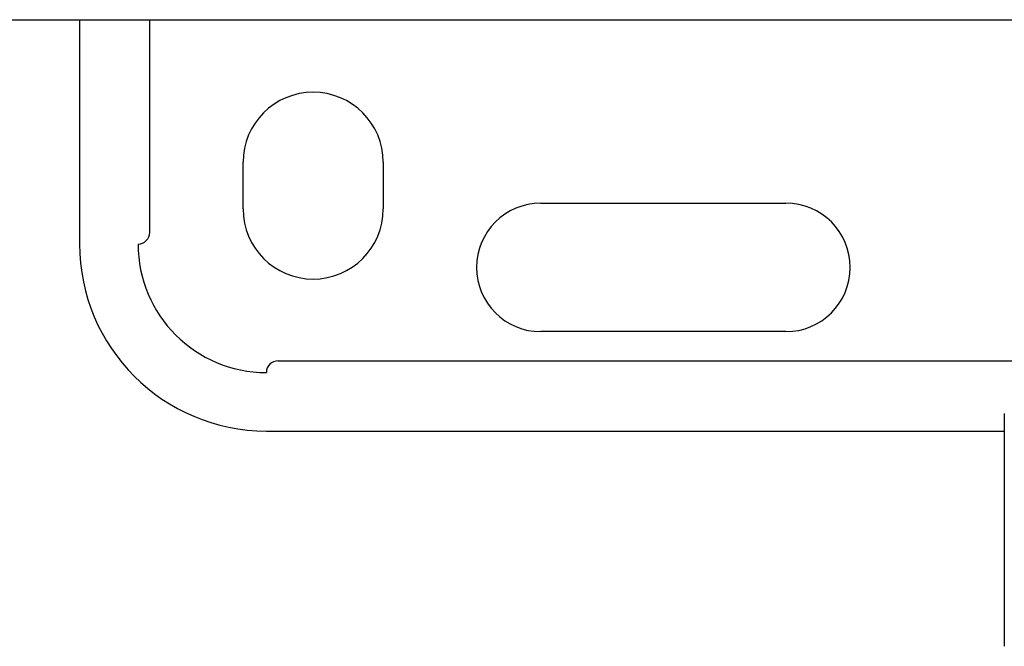
# Model space of a CAD drawing. Units: inches. Extents: x 0.4 to 16.6, y 0.2 to 10.8.
# Drawn here: x 6.5 to 6.6, y 7.8 to 7.9 of the extents above; entities that cross this region are included whole.
import ezdxf

# ---------------------------------------------------------------- set-up
doc = ezdxf.new("R2010")
doc.units = ezdxf.units.IN
doc.header["$MEASUREMENT"] = 0

msp = doc.modelspace()

# ---------------------------------------------------------------- linework, layer by layer
at = {"color": 7, "linetype": 'Continuous', "lineweight": 25}
for p, q in [((6.49311, 7.91796), (6.49311, 7.88646)), ((6.50295, 7.8881), (6.50295, 7.91796)), ((6.60533, 7.91796), (6.62809, 7.91796)), ((6.51607, 7.89138), (6.51607, 7.89794)), ((6.53576, 7.89794), (6.53576, 7.89138)), ((6.5579, 7.8922), (6.59235, 7.8922)), ((6.59235, 7.87416), (6.5579, 7.87416)), ((6.52099, 7.87006), (6.62697, 7.87006)), ((6.62301, 7.86266), (6.62301, 7.82998)), ((6.62301, 7.86266), (6.62301, 7.86266)), ((6.51935, 7.86021), (6.62301, 7.86021)), ((6.62301, 7.82998), (6.62301, 7.82998))]:
    msp.add_line(p, q, dxfattribs=at)
for centre, radius, start, end in [((6.52592, 7.89794), 0.00984, 0, 180), ((6.5579, 7.88318), 0.00902, 90, 270), ((6.59235, 7.88318), 0.00902, 270, 90), ((6.52592, 7.89138), 0.00984, 180, 360), ((6.50131, 7.8881), 0.00164, 270, 0), ((6.51935, 7.88646), 0.02625, 180, 270), ((6.51935, 7.88646), 0.01804, 180, 270), ((6.52099, 7.86842), 0.00164, 90, 180)]:
    msp.add_arc(centre, radius, start, end, dxfattribs=at)
for points in [[(6.13123, 7.91796), (6.28731, 7.91796), (6.44441, 7.91796), (6.6018, 7.91796)], [(6.6018, 7.91796), (6.60188, 7.91796), (6.60196, 7.91796), (6.60205, 7.91796)]]:
    msp.add_open_spline(points, degree=3, dxfattribs=at)
msp.add_open_spline([(6.60205, 7.91796), (6.60261, 7.91796), (6.60319, 7.91796), (6.6043, 7.91796), (6.60484, 7.91796), (6.60533, 7.91796)], degree=3, knots=[0, 0, 0, 0, 0.5, 0.5, 1, 1, 1, 1], dxfattribs=at)

doc.saveas('drawing.dxf')
